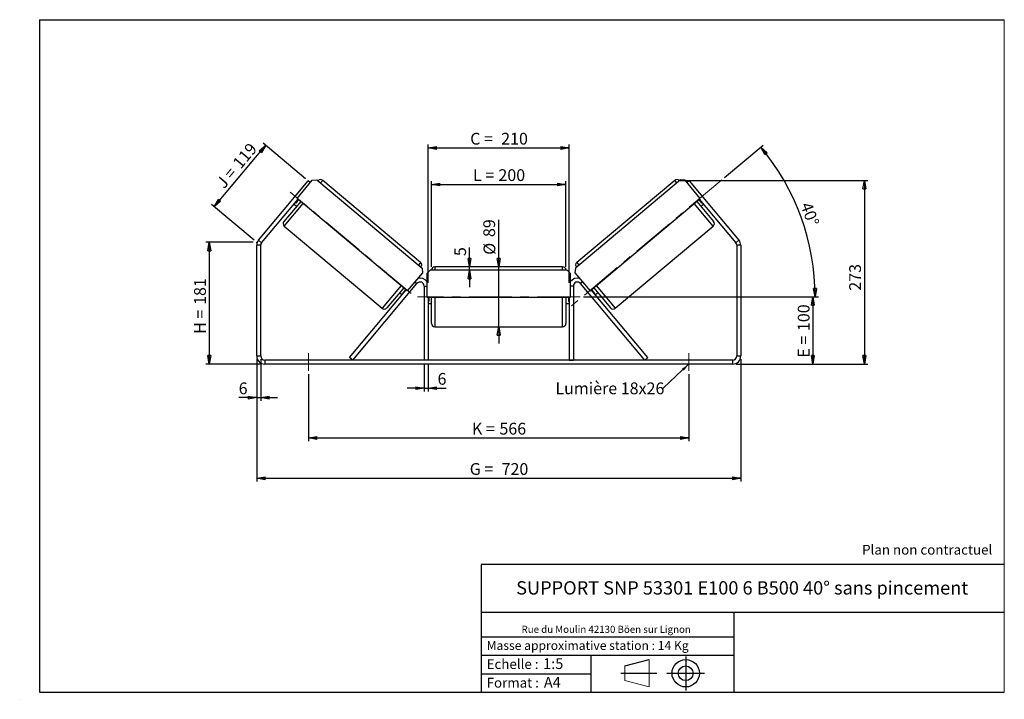
# Model space of a CAD drawing. Units: millimetres. Extents: x -1 to 292, y 3 to 205.
import ezdxf

# ---------------------------------------------------------------- set-up
doc = ezdxf.new("R2010")
doc.units = ezdxf.units.MM
doc.header["$PDSIZE"] = -1
doc.linetypes.add('CENTERX2', pattern=[20.32, 12.7, -2.54, 2.54, -2.54])
doc.layers.add('SLD-0', color=7, linetype='Continuous')
doc.styles.add('SLDTEXTSTYLE0', font='TXT', dxfattribs={"width": 0.75})
doc.styles.add('SLDTEXTSTYLE2', font='TXT', dxfattribs={"width": 0.666667})
doc.dimstyles.new('SLDDIMSTYLE0', dxfattribs={"dimtxt": 3.501, "dimasz": 2.5, "dimexe": 0, "dimexo": 0.0625, "dimgap": 0.87525, "dimtad": 1, "dimdec": 0, "dimlfac": 5, "dimrnd": 1e-09, "dimzin": 12, "dimdsep": 46, "dimtxsty": 'SLDTEXTSTYLE0', "dimblk1": 'CLOSED', "dimblk2": 'CLOSED', "dimsah": 1, "dimcen": 0.09, "dimadec": 0, "dimazin": 3, "dimtfac": 1, "dimtofl": 0, "dimtmove": 0, "dimatfit": 3, "dimldrblk": 'CLOSED', "dimfxl": 0, "dimfrac": 2, "dimtolj": 1, "dimtzin": 12, "dimarcsym": 0})
doc.dimstyles.new('SLDDIMSTYLE1', dxfattribs={"dimtxt": 3.501, "dimasz": 2.5, "dimexe": 0, "dimexo": 0.0625, "dimgap": 0.87525, "dimtad": 1, "dimdec": 0, "dimlfac": 5, "dimrnd": 1e-09, "dimzin": 12, "dimdsep": 46, "dimtxsty": 'SLDTEXTSTYLE0', "dimblk1": 'CLOSED', "dimblk2": 'CLOSED', "dimsah": 1, "dimcen": 0.09, "dimadec": 0, "dimazin": 3, "dimtfac": 1, "dimtmove": 0, "dimatfit": 0, "dimldrblk": 'CLOSED', "dimfxl": 0, "dimfrac": 2, "dimtolj": 1, "dimtzin": 12, "dimarcsym": 0})
doc.dimstyles.new('SLDDIMSTYLE2', dxfattribs={"dimtxt": 3.501, "dimasz": 2.5, "dimexe": 0, "dimexo": 0.0625, "dimgap": 0.87525, "dimtad": 1, "dimdec": 4, "dimlfac": 5, "dimzin": 12, "dimdsep": 46, "dimtxsty": 'SLDTEXTSTYLE0', "dimblk1": 'CLOSED', "dimblk2": 'CLOSED', "dimsah": 1, "dimcen": 0.09, "dimadec": 0, "dimazin": 3, "dimtfac": 1, "dimtofl": 0, "dimtmove": 0, "dimatfit": 3, "dimldrblk": 'CLOSED', "dimfxl": 0, "dimfrac": 2, "dimtolj": 1, "dimtzin": 12, "dimarcsym": 0})
doc.dimstyles.new('SLDDIMSTYLE3', dxfattribs={"dimtxt": 0.18, "dimasz": 2.5, "dimexe": 0, "dimexo": 0.0625, "dimgap": 0, "dimtad": 0, "dimtih": 1, "dimtoh": 1, "dimdec": 0, "dimrnd": 1e-09, "dimzin": 0, "dimdsep": 46, "dimtxsty": 'Standard', "dimsah": 1, "dimcen": 0.09, "dimadec": 0, "dimazin": 0, "dimtfac": 2.5, "dimtdec": 0, "dimtofl": 0, "dimtmove": 0, "dimatfit": 3, "dimfxl": 0, "dimfrac": 2, "dimtolj": 1, "dimtzin": 0, "dimarcsym": 0})

# ---------------------------------------------------------------- blocks, each defined once
blk = doc.blocks.new('Bloc1')
at = {"color": 7, "linetype": 'Continuous', "lineweight": 0}
blk.add_point((27.17, 41.63), dxfattribs=at)
at = {"layer": 'SLD-0'}
for p, q in [((9.1, 43.82), (16.35, 45.7)), ((27.17, 46.64), (27.17, 36.52)), ((7.87, 41.63), (18.56, 41.63)), ((21.6, 41.63), (32.77, 41.63))]:
    blk.add_line(p, q, dxfattribs=at)
at = {"layer": 'SLD-0', "color": 7, "linetype": 'Continuous', "lineweight": 18}
for p, q in [((16.35, 45.7), (16.35, 37.56)), ((9.1, 39.44), (9.1, 43.82)), ((9.1, 39.44), (16.35, 37.56))]:
    blk.add_line(p, q, dxfattribs=at)
at = {"layer": 'SLD-0'}
for radius in [4.07, 2.19]:
    blk.add_circle((27.17, 41.63), radius, dxfattribs=at)
blk = doc.blocks.new('SW_NOTE_0')
at = {"color": 0, "linetype": 'Continuous', "lineweight": 0, "insert": (28.37, -0.09), "char_height": 2.1167, "attachment_point": 2, "style": 'SLDTEXTSTYLE0'}
blk.add_mtext('Rue du Moulin 42130 Böen sur Lignon', dxfattribs=at)
blk = doc.blocks.new('_Closed')
at = {"color": 0, "linetype": 'ByBlock', "lineweight": -2}
for p, q in [((-1, 0.166667), (0, 0)), ((-1, 0.166667), (-1, -0.166667)), ((0, 0), (-1, -0.166667)), ((0, 0), (-1, 0))]:
    blk.add_line(p, q, dxfattribs=at)
blk = doc.blocks.new('_D')
at = {"layer": 'SLD-0'}
for p, q in [((68.6, 138.74), (54.5, 138.74)), ((55.5, 138.74), (55.5, 102.52)), ((71, 102.52), (54.5, 102.52))]:
    blk.add_line(p, q, dxfattribs=at)
at = {"layer": 'SLD-0', "xscale": 2.5, "yscale": 2.5}
for p, rotation in [((55.5, 138.74), 90.0000000000004), ((55.5, 102.52), 270.0000000000004)]:
    blk.add_blockref('_Closed', p, dxfattribs=dict(at, rotation=rotation))
at = {"layer": 'SLD-0', "char_height": 3.501, "attachment_point": 1, "rotation": 90}
for s, insert, style in [('181', (50.99, 120.13), 'SLDTEXTSTYLE0'), ('H =', (50.99, 111.52), 'SLDTEXTSTYLE2')]:
    blk.add_mtext(s, dxfattribs=dict(at, insert=insert, style=style))
blk = doc.blocks.new('_D_1')
at = {"layer": 'SLD-0'}
for p, q in [((56.96, 149.35), (72.29, 167.63)), ((84.17, 157.66), (71.53, 168.27)), ((68.83, 139.38), (56.19, 149.99))]:
    blk.add_line(p, q, dxfattribs=at)
at = {"layer": 'SLD-0', "xscale": 2.5, "yscale": 2.5}
for p, rotation in [((72.29, 167.63), 50.00000000000025), ((56.96, 149.35), 230.0000000000002)]:
    blk.add_blockref('_Closed', p, dxfattribs=dict(at, rotation=rotation))
at = {"layer": 'SLD-0', "char_height": 3.501, "attachment_point": 1, "rotation": 50}
for s, insert, style in [('119', (62.17, 162.58), 'SLDTEXTSTYLE0'), ('J =', (57.24, 156.71), 'SLDTEXTSTYLE2')]:
    blk.add_mtext(s, dxfattribs=dict(at, insert=insert, style=style))
blk = doc.blocks.new('_D_2')
at = {"layer": 'SLD-0', "color": 7}
for p, q in [((194.95, 157.18), (251.37, 157.18)), ((250.37, 157.18), (250.37, 102.52)), ((212.2, 102.52), (251.37, 102.52))]:
    blk.add_line(p, q, dxfattribs=at)
at = {"layer": 'SLD-0', "color": 7, "xscale": 2.5, "yscale": 2.5}
for p, rotation in [((250.37, 157.18), 90.0000000000004), ((250.37, 102.52), 270.0000000000004)]:
    blk.add_blockref('_Closed', p, dxfattribs=dict(at, rotation=rotation))
at = {"layer": 'SLD-0', "color": 7, "insert": (245.86, 124.34), "char_height": 3.501, "attachment_point": 1, "rotation": 90, "style": 'SLDTEXTSTYLE0'}
blk.add_mtext('273', dxfattribs=at)
blk = doc.blocks.new('_D_3')
at = {"layer": 'SLD-0', "color": 7}
for p, q in [((69.6, 103.92), (69.6, 67.52)), ((213.6, 103.92), (213.6, 67.52)), ((69.6, 68.52), (213.6, 68.52))]:
    blk.add_line(p, q, dxfattribs=at)
at = {"layer": 'SLD-0', "color": 7, "xscale": 2.5, "yscale": 2.5, "rotation": 180.0000000000004}
blk.add_blockref('_Closed', (69.6, 68.52, 1.65), dxfattribs=at)
at = {"layer": 'SLD-0', "color": 7, "xscale": 2.5, "yscale": 2.5}
blk.add_blockref('_Closed', (213.6, 68.52, 1.65), dxfattribs=at)
at = {"layer": 'SLD-0', "color": 7, "char_height": 3.501, "attachment_point": 1}
for s, insert, style in [('G =', (132.98, 73.03), 'SLDTEXTSTYLE2'), ('720', (142.46, 73.03), 'SLDTEXTSTYLE0')]:
    blk.add_mtext(s, dxfattribs=dict(at, insert=insert, style=style))
blk = doc.blocks.new('_D_4')
at = {"layer": 'SLD-0', "color": 7}
for p, q in [((85, 99.52), (85, 79.52)), ((198.2, 99.52), (198.2, 79.52)), ((85, 80.52), (198.2, 80.52))]:
    blk.add_line(p, q, dxfattribs=at)
at = {"layer": 'SLD-0', "color": 7, "xscale": 2.5, "yscale": 2.5, "rotation": 180.0000000000004}
blk.add_blockref('_Closed', (85, 80.52, 1.65), dxfattribs=at)
at = {"layer": 'SLD-0', "color": 7, "xscale": 2.5, "yscale": 2.5}
blk.add_blockref('_Closed', (198.2, 80.52, 1.65), dxfattribs=at)
at = {"layer": 'SLD-0', "color": 7, "char_height": 3.501, "attachment_point": 1}
for s, insert, style in [('K =', (133.63, 85.03), 'SLDTEXTSTYLE2'), ('566', (141.81, 85.03), 'SLDTEXTSTYLE0')]:
    blk.add_mtext(s, dxfattribs=dict(at, insert=insert, style=style))
blk = doc.blocks.new('_D_5')
at = {"layer": 'SLD-0', "color": 7}
for p, q in [((119.4, 102.72), (119.4, 94.35)), ((120.6, 102.72), (120.6, 94.35)), ((119.4, 95.35), (114.4, 95.35)), ((119.4, 95.35), (120.6, 95.35)), ((120.6, 95.35), (126, 95.35))]:
    blk.add_line(p, q, dxfattribs=at)
at = {"layer": 'SLD-0', "color": 7, "xscale": 2.5, "yscale": 2.5}
blk.add_blockref('_Closed', (119.4, 95.35, 1.65), dxfattribs=at)
at = {"layer": 'SLD-0', "color": 7, "xscale": 2.5, "yscale": 2.5, "rotation": 180.0000000000004}
blk.add_blockref('_Closed', (120.6, 95.35, 1.65), dxfattribs=at)
at = {"layer": 'SLD-0', "color": 7, "insert": (123.41, 99.86), "char_height": 3.5, "attachment_point": 1, "style": 'SLDTEXTSTYLE0'}
blk.add_mtext('6', dxfattribs=at)
blk = doc.blocks.new('_D_6')
at = {"layer": 'SLD-0', "color": 7}
for p, q in [((141.6, 131.42), (141.6, 145.48)), ((141.6, 113.62), (141.6, 131.42)), ((141.6, 113.62), (141.6, 108.62))]:
    blk.add_line(p, q, dxfattribs=at)
at = {"layer": 'SLD-0', "color": 7, "xscale": 2.5, "yscale": 2.5}
for p, rotation in [((141.6, 131.42, 1.65), 270.0000000000004), ((141.6, 113.62, 1.65), 90.0000000000004)]:
    blk.add_blockref('_Closed', p, dxfattribs=dict(at, rotation=rotation))
at = {"layer": 'SLD-0', "color": 7, "char_height": 3.501, "attachment_point": 1, "rotation": 90, "style": 'SLDTEXTSTYLE0'}
for s, insert in [('89', (137.03, 140.31)), ('%%c', (137.09, 135.03))]:
    blk.add_mtext(s, dxfattribs=dict(at, insert=insert))
blk = doc.blocks.new('_D_7')
at = {"layer": 'SLD-0', "color": 7}
for p, q in [((121.6, 131.42), (121.6, 156.97)), ((121.6, 155.97), (161.6, 155.97)), ((161.6, 131.42), (161.6, 156.97))]:
    blk.add_line(p, q, dxfattribs=at)
at = {"layer": 'SLD-0', "color": 7, "xscale": 2.5, "yscale": 2.5, "rotation": 180.0000000000004}
blk.add_blockref('_Closed', (121.6, 155.97, 1.65), dxfattribs=at)
at = {"layer": 'SLD-0', "color": 7, "xscale": 2.5, "yscale": 2.5}
blk.add_blockref('_Closed', (161.6, 155.97, 1.65), dxfattribs=at)
at = {"layer": 'SLD-0', "color": 7, "char_height": 3.501, "attachment_point": 1}
for s, insert, style in [('L =', (133.94, 160.49), 'SLDTEXTSTYLE2'), ('200', (141.51, 160.49), 'SLDTEXTSTYLE0')]:
    blk.add_mtext(s, dxfattribs=dict(at, insert=insert, style=style))
blk = doc.blocks.new('_D_8')
at = {"layer": 'SLD-0', "color": 7}
for p, q in [((120.6, 126.72), (120.6, 167.82)), ((162.6, 126.72), (162.6, 167.82)), ((120.6, 166.82), (162.6, 166.82))]:
    blk.add_line(p, q, dxfattribs=at)
at = {"layer": 'SLD-0', "color": 7, "xscale": 2.5, "yscale": 2.5, "rotation": 180.0000000000004}
blk.add_blockref('_Closed', (120.6, 166.82, 1.65), dxfattribs=at)
at = {"layer": 'SLD-0', "color": 7, "xscale": 2.5, "yscale": 2.5}
blk.add_blockref('_Closed', (162.6, 166.82, 1.65), dxfattribs=at)
at = {"layer": 'SLD-0', "color": 7, "char_height": 3.501, "attachment_point": 1}
for s, insert, style in [('C =', (133.12, 171.33), 'SLDTEXTSTYLE2'), ('210', (142.33, 171.33), 'SLDTEXTSTYLE0')]:
    blk.add_mtext(s, dxfattribs=dict(at, insert=insert, style=style))
blk = doc.blocks.new('_D_9')
at = {"layer": 'SLD-0', "color": 7}
for p, q in [((166.8, 122.52), (236.07, 122.52)), ((235.07, 122.52), (235.07, 102.52)), ((212.2, 102.52), (236.07, 102.52))]:
    blk.add_line(p, q, dxfattribs=at)
at = {"layer": 'SLD-0', "color": 7, "xscale": 2.5, "yscale": 2.5}
for p, rotation in [((235.07, 122.52, 1.65), 90.0000000000004), ((235.07, 102.52, 1.65), 270.0000000000004)]:
    blk.add_blockref('_Closed', p, dxfattribs=dict(at, rotation=rotation))
at = {"layer": 'SLD-0', "color": 7, "char_height": 3.501, "attachment_point": 1, "rotation": 90}
for s, insert, style in [('100', (230.56, 112.33), 'SLDTEXTSTYLE0'), ('E =', (230.56, 104.41), 'SLDTEXTSTYLE2')]:
    blk.add_mtext(s, dxfattribs=dict(at, insert=insert, style=style))
blk = doc.blocks.new('_D_10')
at = {"layer": 'SLD-0', "color": 7}
for p, q in [((69.6, 103.92), (69.6, 91.52)), ((70.8, 103.92), (70.8, 91.52)), ((69.6, 92.52), (64.25, 92.52)), ((69.6, 92.52), (70.8, 92.52)), ((70.8, 92.52), (75.8, 92.52))]:
    blk.add_line(p, q, dxfattribs=at)
at = {"layer": 'SLD-0', "color": 7, "xscale": 2.5, "yscale": 2.5}
blk.add_blockref('_Closed', (69.6, 92.52, 1.65), dxfattribs=at)
at = {"layer": 'SLD-0', "color": 7, "xscale": 2.5, "yscale": 2.5, "rotation": 180.0000000000004}
blk.add_blockref('_Closed', (70.8, 92.52, 1.65), dxfattribs=at)
at = {"layer": 'SLD-0', "color": 7, "insert": (64.25, 97.03), "char_height": 3.5, "attachment_point": 1, "style": 'SLDTEXTSTYLE0'}
blk.add_mtext('6', dxfattribs=at)
blk = doc.blocks.new('_D_11')
at = {"layer": 'SLD-0', "color": 7}
for p, q in [((208.75, 157.99), (220.31, 167.69)), ((166.8, 122.52), (236.75, 122.52))]:
    blk.add_line(p, q, dxfattribs=at)
blk.add_arc((166.48, 122.52), 69.27, 0, 40, dxfattribs=at)
at = {"layer": 'SLD-0', "color": 7, "xscale": 2.5, "yscale": 2.5}
for p, rotation in [((219.55, 167.05, 1.65), 128.9665843128362), ((235.75, 122.52, 1.65), 271.0334156871641)]:
    blk.add_blockref('_Closed', p, dxfattribs=dict(at, rotation=rotation))
at = {"layer": 'SLD-0', "color": 7, "insert": (234.61, 151.06), "char_height": 3.501, "attachment_point": 1, "rotation": 290, "style": 'SLDTEXTSTYLE0'}
blk.add_mtext('40°', dxfattribs=at)
blk = doc.blocks.new('_D_12')
at = {"layer": 'SLD-0', "color": 7}
for p, q in [((132.9, 131.42), (132.9, 137.24)), ((132.9, 130.42), (132.9, 131.42)), ((132.9, 130.42), (132.9, 125.42))]:
    blk.add_line(p, q, dxfattribs=at)
at = {"layer": 'SLD-0', "color": 7, "xscale": 2.5, "yscale": 2.5}
for p, rotation in [((132.9, 131.42, 1.65), 270.0000000000005), ((132.9, 130.42, 1.65), 90.00000000000045)]:
    blk.add_blockref('_Closed', p, dxfattribs=dict(at, rotation=rotation))
at = {"layer": 'SLD-0', "color": 7, "insert": (128.38, 134.65), "char_height": 3.5, "attachment_point": 1, "rotation": 90, "style": 'SLDTEXTSTYLE0'}
blk.add_mtext('5', dxfattribs=at)
blk = doc.blocks.new('SW_NOTE_0_1')
at = {"layer": 'SLD-0', "color": 0, "insert": (-32.06, 1.73), "char_height": 3.5, "attachment_point": 1, "style": 'SLDTEXTSTYLE0'}
blk.add_mtext('Lumière 18x26', dxfattribs=at)

msp = doc.modelspace()

# ---------------------------------------------------------------- linework, layer by layer
at = {"color": 7, "linetype": 'Continuous', "lineweight": 18}
for p, q in [((292, 205), (5, 205)), ((5, 205), (5, 4.867368)), ((292, 4.867368), (292, 205)), ((4.937878, 61.166738), (5, 61.166738))]:
    msp.add_line(p, q, dxfattribs=at)
at = {"color": 7, "linetype": 'Continuous', "lineweight": 25}
for p, q in [((70.162433, 139.40792), (84.939423, 157.018451)), ((81.631254, 151.831349), (86.130767, 157.193661)), ((85.552259, 156.504221), (84.939423, 157.018451)), ((86.130767, 157.193661), (87.539599, 157.316917)), ((87.539599, 157.316917), (118.794213, 131.091183)), ((118.364538, 132.75713), (89.254849, 157.183059)), ((195.66228, 157.316917), (164.407667, 131.091183)), ((193.94703, 157.183059), (164.837341, 132.75713)), ((197.071112, 157.193661), (195.66228, 157.316917)), ((201.570625, 151.831349), (197.071112, 157.193661)), ((198.262456, 157.018451), (197.649621, 156.504221)), ((198.262456, 157.018451), (213.039446, 139.40792)), ((71.081686, 138.636575), (81.937672, 151.574234)), ((82.703716, 150.931447), (77.689973, 144.9563)), ((80.716375, 150.11875), (81.48242, 149.475962)), ((81.083866, 150.556709), (81.237075, 150.428151)), ((82.090881, 151.445677), (81.237075, 150.428151)), ((114.417956, 124.32004), (81.631254, 151.831349)), ((168.783923, 124.32004), (201.570625, 151.831349)), ((200.498163, 150.931447), (205.511906, 144.9563)), ((201.110999, 151.445677), (201.964804, 150.428151)), ((201.264208, 151.574234), (212.120193, 138.636575)), ((201.71946, 149.475962), (202.485504, 150.11875)), ((202.118013, 150.556709), (201.964804, 150.428151)), ((77.81323, 143.547468), (106.922919, 119.121539)), ((176.278961, 119.121539), (205.38865, 143.547468)), ((70.80094, 137.86523), (69.60094, 137.86523)), ((69.60094, 104.916976), (69.60094, 137.86523)), ((70.162433, 139.40792), (71.081686, 138.636575)), ((70.80094, 104.916976), (70.80094, 137.86523)), ((212.120193, 138.636575), (213.039446, 139.40792)), ((213.60094, 137.86523), (212.40094, 137.86523)), ((212.40094, 137.86523), (212.40094, 104.916976)), ((213.60094, 137.86523), (213.60094, 104.916976)), ((118.91747, 129.682351), (114.417956, 124.32004)), ((118.794213, 131.091183), (118.91747, 129.682351)), ((121.20094, 130.416976), (120.20094, 129.416976)), ((120.20094, 129.416976), (120.20094, 122.416976)), ((162.00094, 130.416976), (121.20094, 130.416976)), ((160.60094, 131.416976), (122.60094, 131.416976)), ((163.00094, 129.416976), (162.00094, 130.416976)), ((163.00094, 122.416976), (163.00094, 129.416976)), ((164.407667, 131.091183), (164.28441, 129.682351)), ((164.28441, 129.682351), (168.783923, 124.32004)), ((98.174259, 103.716976), (117.281686, 126.488321)), ((185.02762, 103.716976), (165.920193, 126.488321)), ((97.255006, 104.488321), (114.111539, 124.577155)), ((113.345494, 125.219942), (108.331751, 119.244796)), ((112.124198, 123.764458), (112.890242, 123.12167)), ((113.95833, 124.705712), (113.104524, 123.688186)), ((113.257733, 123.559629), (113.104524, 123.688186)), ((119.40094, 125.716976), (119.40094, 103.716976)), ((163.80094, 125.716976), (163.80094, 103.716976)), ((185.946874, 104.488321), (169.090341, 124.577155)), ((169.24355, 124.705712), (170.097355, 123.688186)), ((169.856385, 125.219942), (174.870129, 119.244796)), ((169.944147, 123.559629), (170.097355, 123.688186)), ((170.311637, 123.12167), (171.077682, 123.764458)), ((120.20094, 122.416976), (163.00094, 122.416976)), ((120.60094, 122.416976), (120.60094, 103.716976)), ((120.60094, 121.08869), (120.80094, 121.08869)), ((120.60094, 120.516976), (121.60094, 120.516976)), ((120.80094, 122.416976), (120.80094, 121.08869)), ((121.60094, 114.616976), (121.60094, 122.416976)), ((161.60094, 122.416976), (161.60094, 114.616976)), ((161.60094, 120.516976), (162.60094, 120.516976)), ((162.40094, 122.416976), (162.40094, 121.08869)), ((162.60094, 121.08869), (162.40094, 121.08869)), ((162.60094, 122.416976), (162.60094, 103.716976)), ((122.60094, 113.616976), (160.60094, 113.616976)), ((69.60094, 104.916976), (70.80094, 104.916976)), ((72.00094, 103.716976), (72.00094, 102.516976)), ((211.20094, 103.716976), (72.00094, 103.716976)), ((211.20094, 102.516976), (72.00094, 102.516976)), ((98.174259, 103.716976), (97.255006, 104.488321)), ((120.60094, 103.716976), (119.40094, 103.716976)), ((162.60094, 103.716976), (163.80094, 103.716976)), ((185.02762, 103.716976), (185.946874, 104.488321)), ((211.20094, 102.516976), (211.20094, 103.716976)), ((212.40094, 104.916976), (213.60094, 104.916976))]:
    msp.add_line(p, q, dxfattribs=at)
at = {"color": 8, "linetype": 'Continuous', "lineweight": 25}
for p, q in [((88.612062, 156.417015), (89.254849, 157.183059)), ((194.589818, 156.417015), (193.94703, 157.183059)), ((77.81323, 143.547468), (83.469761, 150.288659)), ((205.38865, 143.547468), (199.732119, 150.288659)), ((118.364538, 132.75713), (117.721751, 131.991086)), ((164.837341, 132.75713), (165.480129, 131.991086)), ((122.60094, 131.416976), (122.60094, 130.416976)), ((160.60094, 130.416976), (160.60094, 131.416976)), ((116.668851, 127.002551), (117.281686, 126.488321)), ((166.533029, 127.002551), (165.920193, 126.488321)), ((112.57945, 125.86273), (106.922919, 119.121539)), ((119.40094, 125.716976), (120.20094, 125.716976)), ((163.80094, 125.716976), (163.00094, 125.716976)), ((170.62243, 125.86273), (176.278961, 119.121539)), ((122.60094, 122.416976), (122.60094, 113.616976)), ((160.60094, 113.616976), (160.60094, 122.416976))]:
    msp.add_line(p, q, dxfattribs=at)
at = {"color": 7, "linetype": 'Continuous', "lineweight": 25}
for centre, radius, start, end in [((88.612062, 156.417015), 1, 50, 140), ((194.589818, 156.417015), 1, 40, 130), ((78.456017, 144.313513), 1, 140, 230), ((204.745862, 144.313513), 1, 310, 40), ((72.00094, 137.86523), 2.4, 140, 180), ((72.00094, 137.86523), 1.2, 140, 180), ((211.20094, 137.86523), 1.2, 0, 40), ((211.20094, 137.86523), 2.4, 0, 40), ((117.721751, 131.991086), 1, 320, 50), ((165.480129, 131.991086), 1, 130, 220), ((122.60094, 130.416976), 1, 90, 180), ((160.60094, 130.416976), 1, 0, 90), ((118.20094, 125.716976), 1.2, 0, 140), ((118.20094, 125.716976), 2.4, 33.55730976, 106.44269024), ((165.00094, 125.716976), 2.4, 73.55730976, 146.44269024), ((165.00094, 125.716976), 1.2, 40, 180), ((107.565706, 119.887583), 1, 230, 320), ((175.636173, 119.887583), 1, 220, 310), ((122.60094, 114.616976), 1, 180, 270), ((160.60094, 114.616976), 1, 270, 0), ((72.00094, 104.916976), 2.4, 180, 270), ((72.00094, 104.916976), 1.2, 180, 270), ((211.20094, 104.916976), 2.4, 270, 0), ((211.20094, 104.916976), 1.2, 270, 0)]:
    msp.add_arc(centre, radius, start, end, dxfattribs=at)
at = {"layer": 'SLD-0'}
for p, q in [((5, 205), (292, 205)), ((5, 205), (5, 4.867368)), ((-0.89322, 2.73933), (-0.848604, 2.73933))]:
    msp.add_line(p, q, dxfattribs=at)
at = {"layer": 'SLD-0', "color": 7, "linetype": 'CENTERX2', "lineweight": 18}
for p, q in [((207.986477, 157.345429), (162.239514, 118.959169)), ((115.554697, 123.496742), (79.550608, 153.707759)), ((165.80094, 122.516976), (117.40094, 122.516976)), ((85.00094, 105.716976), (85.00094, 100.516976)), ((198.20094, 105.716976), (198.20094, 100.516976))]:
    msp.add_line(p, q, dxfattribs=at)
at = {"layer": 'SLD-0', "color": 7}
for p, q in [((212.459205, 42.875168), (136.386506, 42.875168)), ((136.386506, 42.875168), (136.386506, 4.867368)), ((292, 42.875168), (212.459205, 42.875168)), ((292, 28.624805), (136.386506, 28.624805)), ((211.672183, 4.867368), (211.672183, 28.624805)), ((136.386506, 21.367368), (211.672183, 21.367368)), ((136.386506, 15.867368), (211.672183, 15.867368)), ((168.999609, 15.867368), (168.999609, 4.867368)), ((136.386506, 10.367368), (168.999609, 10.367368)), ((5, 4.867368), (292, 4.867368))]:
    msp.add_line(p, q, dxfattribs=at)
for p in [(193.94703, 157.183059), (69.60094, 138.738758)]:
    msp.add_point(p, dxfattribs=at)

# ---------------------------------------------------------------- block references
at = {"color": 7, "linetype": 'Continuous', "lineweight": 0}
msp.add_blockref('SW_NOTE_0', (145.201705, 24.718567), dxfattribs=at)
at = {"color": 7, "linetype": 'Continuous'}
msp.add_blockref('Bloc1', (170.048763, -31.144687), dxfattribs=at)
at = {"layer": 'SLD-0', "color": 7}
msp.add_blockref('SW_NOTE_0_1', (190.52633, 95.305838), dxfattribs=at)

# ---------------------------------------------------------------- texts
at = {"color": 7, "linetype": 'Continuous', "lineweight": 0, "attachment_point": 1, "style": 'SLDTEXTSTYLE0'}
for s, insert, char_height in [('Masse approximative station : 14 Kg', (138.012593, 20.085451), 2.64583333), ('Echelle :', (138.012593, 14.671554), 2.9104167), ('1:5', (154.81115, 14.934715), 3.175), ('Format :', (138.012593, 9.134952), 2.9104167), ('A4', (155.028696, 9.398113), 3.175)]:
    msp.add_mtext(s, dxfattribs=dict(at, insert=insert, char_height=char_height))
at = {"layer": 'SLD-0', "color": 7, "style": 'SLDTEXTSTYLE0'}
for s, insert, char_height, attachment_point in [('Plan non contractuel', (249.709504, 48.71285), 2.91041667, 1), ('SUPPORT SNP 53301 E100 6 B500 40° sans pincement', (214.018194, 37.894057), 3.96875, 2)]:
    msp.add_mtext(s, dxfattribs=dict(at, insert=insert, char_height=char_height, attachment_point=attachment_point))

# ---------------------------------------------------------------- dimensions: what is measured, and where the dimension line sits
at = {"layer": 'SLD-0', "color": 7}
for base, p1, p2, text, picture, middle in [((162.60094, 166.820217), (120.60094, 125.716976), (162.60094, 125.716976), 'C = <>', '_D_8', (141.60094, 166.820217)), ((161.60094, 155.972727), (121.60094, 130.416976), (161.60094, 130.416976), 'L = <>', '_D_7', (141.60094, 155.972727)), ((198.20094, 80.516976), (85.00094, 100.516976), (198.20094, 100.516976), 'K = <>', '_D_4', (141.60094, 80.516976))]:
    dim = msp.add_linear_dim(base=base, p1=p1, p2=p2, text=text, dimstyle='SLDDIMSTYLE0', dxfattribs=at)
    dim.commit()
    dim.dimension.update_dxf_attribs({"geometry": picture, "text_midpoint": middle, "dimtype": 160})
at = {"layer": 'SLD-0'}
for base, p2, angle, text, picture, middle in [((72.294924, 167.628445), (84.939423, 157.018451), 50, 'J = <>', '_D_1', (65.658084, 159.718966)), ((55.502211, 102.516976), (72.00094, 102.516976), 90, 'H = <>', '_D', (55.502211, 119.706548))]:
    dim = msp.add_linear_dim(base=base, p1=(69.60094, 138.738758), p2=p2, angle=angle, text=text, dimstyle='SLDDIMSTYLE0', dxfattribs=at)
    dim.commit()
    dim.dimension.update_dxf_attribs({"geometry": picture, "text_midpoint": middle, "dimtype": 160})
at = {"layer": 'SLD-0', "color": 7}
dim = msp.add_angular_dim_2l(base=(231.575644, 146.210019), line1=((207.986477, 157.345429), (162.239514, 118.959169)), line2=((165.80094, 122.516976), (117.40094, 122.516976)), dimstyle='SLDDIMSTYLE2', dxfattribs=at)
dim.commit()
dim.dimension.update_dxf_attribs({"geometry": '_D_11', "text_midpoint": (231.575644, 146.210019), "dimtype": 162})
for base, p1, p2, dimstyle, picture, middle in [((250.371977, 102.516976), (193.94703, 157.183059), (211.20094, 102.516976), 'SLDDIMSTYLE0', '_D_2', (250.371977, 128.221088)), ((132.895272, 131.416976), (121.20094, 130.416976), (122.60094, 131.416976), 'SLDDIMSTYLE1', '_D_12', (132.895272, 135.943888))]:
    dim = msp.add_linear_dim(base=base, p1=p1, p2=p2, angle=90, dimstyle=dimstyle, dxfattribs=at)
    dim.commit()
    dim.dimension.update_dxf_attribs({"geometry": picture, "text_midpoint": middle, "dimtype": 160})
for base, p1, p2, angle, text, dimstyle, picture, middle in [((141.60094, 131.416976), (160.60094, 113.616976), (160.60094, 131.416976), 90, '%%c<>', 'SLDDIMSTYLE1', '_D_6', (141.60094, 140.256742)), ((235.071129, 102.516976), (165.80094, 122.516976), (211.20094, 102.516976), 90, 'E = <>', 'SLDDIMSTYLE0', '_D_9', (235.071129, 112.249305)), ((213.60094, 68.516976), (69.60094, 104.916976), (213.60094, 104.916976), 0, 'G = <>', 'SLDDIMSTYLE0', '_D_3', (141.60094, 68.516976))]:
    dim = msp.add_linear_dim(base=base, p1=p1, p2=p2, angle=angle, text=text, dimstyle=dimstyle, dxfattribs=at)
    dim.commit()
    dim.dimension.update_dxf_attribs({"geometry": picture, "text_midpoint": middle, "dimtype": 160})
for base, p1, p2, picture, middle in [((70.80094, 92.516976), (69.60094, 104.916976), (70.80094, 104.916976), '_D_10', (65.539587, 92.516976)), ((120.60094, 95.346259), (119.40094, 103.716976), (120.60094, 103.716976), '_D_5', (124.702725, 95.346259))]:
    dim = msp.add_linear_dim(base=base, p1=p1, p2=p2, dimstyle='SLDDIMSTYLE1', dxfattribs=at)
    dim.commit()
    dim.dimension.update_dxf_attribs({"geometry": picture, "text_midpoint": middle, "dimtype": 160})

# ---------------------------------------------------------------- leaders
msp.add_leader([(198.20094, 102.547029), (190.52633, 95.305838)], dimstyle='SLDDIMSTYLE3', dxfattribs=at)

doc.saveas('drawing.dxf')
